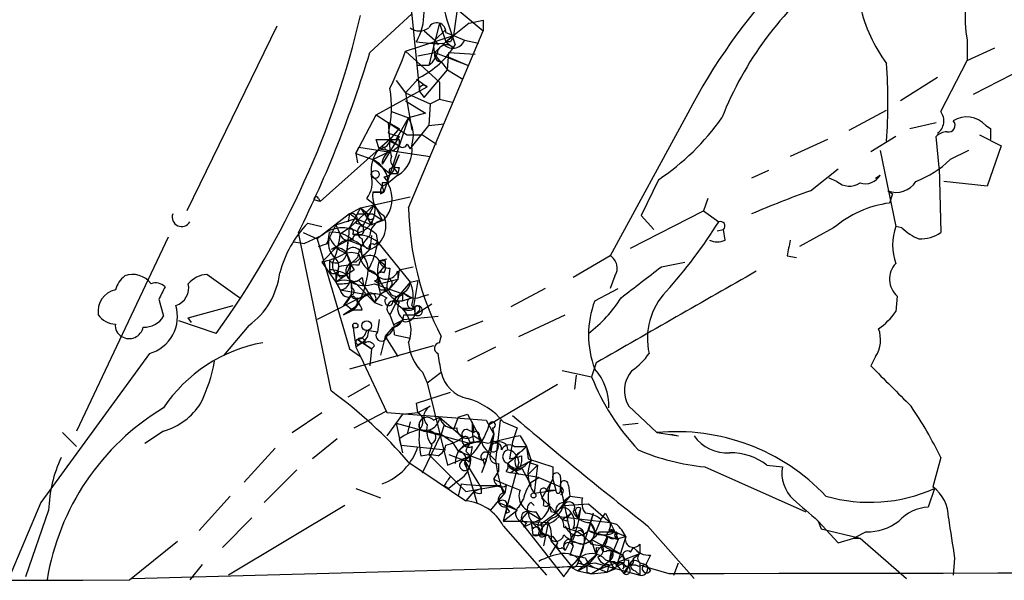
# Model space of a CAD drawing. Extents: x 0 to 1094, y 3274 to 4177.
# Drawn here: x 624 to 678, y 3323 to 3354 of the extents above; entities that cross this region are included whole.
import ezdxf

# ---------------------------------------------------------------- set-up
doc = ezdxf.new("R2010")
doc.units = 0
doc.header["$MEASUREMENT"] = 0
doc.layers.add('MAIN', color=5, linetype='CONTINUOUS')

msp = doc.modelspace()

# ---------------------------------------------------------------- linework, layer by layer
at = {"layer": 'MAIN'}
for p, q in [((646.5147, 3355.7632), (649.732, 3353.0539)), ((648.462, 3355.3399), (648.1233, 3352.7999)), ((645.7527, 3354.8319), (646.2607, 3349.7519)), ((643.5513, 3351.8686), (645.8373, 3353.9852)), ((638.4713, 3353.3079), (633.5607, 3343.2326)), ((647.3613, 3353.4772), (646.7687, 3351.1912)), ((647.7, 3353.1386), (647.1073, 3352.5459)), ((647.3613, 3353.4772), (647.7, 3352.4612)), ((648.97, 3353.4772), (647.7, 3352.4612)), ((648.97, 3353.4772), (649.732, 3353.6466)), ((648.97, 3353.4772), (649.732, 3353.6466)), ((649.732, 3353.6466), (649.732, 3353.0539)), ((645.4987, 3351.9532), (648.1233, 3352.7999)), ((645.668, 3343.4019), (649.732, 3353.0539)), ((646.5147, 3353.0539), (647.1073, 3352.5459)), ((647.7, 3352.9692), (648.1233, 3352.7999)), ((647.7, 3352.4612), (648.1233, 3352.7999)), ((648.1233, 3352.7999), (648.716, 3352.5459)), ((647.1073, 3352.5459), (647.2767, 3352.2919)), ((647.7, 3352.4612), (647.1073, 3351.8686)), ((647.954, 3352.4612), (647.7, 3352.4612)), ((647.7, 3352.4612), (648.1233, 3352.1226)), ((648.716, 3352.5459), (649.478, 3352.3766)), ((676.148, 3352.5459), (676.148, 3351.4452)), ((676.148, 3351.4452), (677.672, 3352.1226)), ((645.4987, 3351.9532), (647.3613, 3350.2599)), ((646.176, 3351.6992), (647.1073, 3351.8686)), ((647.1073, 3351.8686), (648.8853, 3351.1912)), ((647.7847, 3350.9372), (647.8693, 3351.8686)), ((647.8693, 3351.8686), (649.3087, 3351.7839)), ((647.8693, 3351.6146), (648.8853, 3351.1912)), ((646.176, 3351.1912), (646.7687, 3351.1912)), ((647.446, 3351.3606), (647.7847, 3350.9372)), ((647.446, 3351.3606), (647.7847, 3350.9372)), ((674.7087, 3348.6512), (676.148, 3351.4452)), ((646.2607, 3350.5139), (645.4987, 3349.6672)), ((646.5147, 3349.4132), (647.7847, 3350.9372)), ((647.7847, 3350.9372), (648.6313, 3350.4292)), ((674.5393, 3350.5139), (672.5073, 3349.2439)), ((678.6033, 3350.6832), (676.4867, 3349.5826)), ((643.89, 3348.4819), (646.684, 3350.0059)), ((644.9907, 3350.3446), (645.4987, 3349.6672)), ((646.0913, 3350.4292), (646.684, 3350.0059)), ((647.3613, 3350.2599), (647.3613, 3349.3286)), ((645.4987, 3349.6672), (646.8533, 3349.0746)), ((645.4987, 3349.6672), (645.8373, 3347.6352)), ((646.2607, 3349.7519), (646.5147, 3349.4132)), ((645.4987, 3349.2439), (646.5993, 3348.5666)), ((646.8533, 3349.0746), (646.7687, 3347.8892)), ((646.8533, 3349.0746), (647.3613, 3349.3286)), ((647.3613, 3349.3286), (648.0387, 3349.1592)), ((642.7893, 3346.3652), (643.89, 3348.4819)), ((643.89, 3348.4819), (645.5833, 3347.3812)), ((645.668, 3348.3126), (644.3133, 3344.2486)), ((644.7367, 3348.6512), (645.668, 3348.3126)), ((644.9907, 3347.1272), (645.668, 3348.3126)), ((646.5993, 3348.5666), (645.668, 3348.3126)), ((660.908, 3348.5666), (656.6747, 3340.7772)), ((669.7133, 3347.6352), (671.7453, 3348.7359)), ((644.5673, 3348.0586), (645.16, 3347.7199)), ((644.652, 3347.1272), (644.5673, 3348.0586)), ((645.7527, 3346.6192), (646.7687, 3347.8892)), ((646.7687, 3347.8892), (647.6153, 3347.9739)), ((673.0153, 3347.7199), (674.4547, 3348.0586)), ((677.164, 3347.8892), (677.418, 3347.7199)), ((645.16, 3347.2966), (644.2287, 3345.7726)), ((644.5673, 3347.4659), (645.16, 3347.2966)), ((645.16, 3347.7199), (644.652, 3347.1272)), ((645.5833, 3347.3812), (646.43, 3347.3812)), ((646.43, 3347.3812), (647.192, 3346.8732)), ((672.2533, 3347.2966), (670.8987, 3346.4499)), ((674.624, 3345.6032), (674.4547, 3347.2966)), ((676.8253, 3347.3812), (678.0107, 3346.7886)), ((677.418, 3347.7199), (677.418, 3347.1272)), ((642.7893, 3346.3652), (642.9587, 3346.7039)), ((642.9587, 3346.7039), (644.5673, 3346.4499)), ((644.0593, 3346.6192), (643.89, 3347.1272)), ((643.89, 3347.1272), (644.9907, 3347.1272)), ((644.652, 3347.1272), (644.0593, 3346.6192)), ((644.652, 3347.1272), (645.16, 3346.7886)), ((644.652, 3347.0426), (645.16, 3346.7886)), ((644.8213, 3346.5346), (645.16, 3346.7886)), ((645.16, 3347.1272), (645.16, 3346.7886)), ((645.5833, 3346.8732), (645.7527, 3346.6192)), ((668.528, 3347.1272), (666.496, 3346.1959)), ((678.0107, 3346.7886), (677.2487, 3344.5872)), ((644.0593, 3346.6192), (640.842, 3343.7406)), ((642.7893, 3346.3652), (642.874, 3345.8572)), ((642.7893, 3346.3652), (643.7207, 3346.0266)), ((643.7207, 3346.0266), (644.5673, 3346.4499)), ((644.0593, 3346.6192), (646.8533, 3346.1959)), ((644.398, 3346.6192), (644.5673, 3346.4499)), ((644.906, 3345.6879), (645.16, 3346.2806)), ((645.16, 3346.2806), (644.906, 3345.6879)), ((671.4067, 3346.5346), (672.2533, 3342.3859)), ((676.2327, 3346.5346), (675.2167, 3346.0266)), ((643.7207, 3346.0266), (644.652, 3345.2646)), ((645.16, 3345.6032), (645.0753, 3345.2646)), ((674.624, 3345.6032), (674.7087, 3342.0472)), ((643.636, 3345.1799), (644.2287, 3344.5872)), ((644.3133, 3345.0952), (644.5673, 3344.7566)), ((645.0753, 3345.1799), (644.5673, 3344.7566)), ((644.652, 3345.2646), (645.0753, 3345.2646)), ((644.906, 3345.5186), (645.0753, 3345.2646)), ((665.3107, 3345.4339), (664.3793, 3345.0106)), ((667.5967, 3344.3332), (669.1207, 3345.5186)), ((671.1527, 3345.0106), (671.4067, 3345.1799)), ((644.2287, 3344.5872), (644.5673, 3344.7566)), ((644.2287, 3344.7566), (644.2287, 3344.5872)), ((644.2287, 3344.5872), (644.5673, 3344.7566)), ((644.2287, 3344.5872), (644.3133, 3344.2486)), ((659.2993, 3344.9259), (658.368, 3342.9786)), ((669.036, 3344.8412), (668.6127, 3345.0106)), ((677.2487, 3344.5872), (674.878, 3344.8412)), ((643.0433, 3343.4019), (645.7527, 3343.9946)), ((643.7207, 3344.2486), (644.3133, 3344.2486)), ((644.3133, 3344.2486), (643.7207, 3344.2486)), ((644.144, 3344.1639), (644.3133, 3344.2486)), ((671.83, 3344.3332), (672.084, 3344.1639)), ((672.084, 3344.1639), (671.9147, 3343.6559)), ((640.842, 3343.7406), (640.5033, 3343.8252)), ((640.7573, 3343.9099), (640.842, 3343.7406)), ((643.8053, 3343.5712), (642.4507, 3342.3012)), ((643.2127, 3342.4706), (643.8053, 3343.5712)), ((643.382, 3343.9099), (643.8053, 3343.5712)), ((643.8053, 3343.5712), (644.2287, 3342.7246)), ((662.0087, 3343.9099), (661.7547, 3343.2326)), ((642.4507, 3343.0632), (640.6727, 3341.7086)), ((642.4507, 3343.0632), (642.366, 3342.6399)), ((642.4507, 3343.0632), (643.0433, 3343.4019)), ((643.0433, 3343.4019), (642.4507, 3342.3012)), ((642.4507, 3342.3012), (642.874, 3343.0632)), ((643.0433, 3343.4019), (643.4667, 3343.0632)), ((643.0433, 3343.4019), (643.636, 3342.4706)), ((643.7207, 3343.0632), (644.2287, 3342.7246)), ((657.7753, 3341.2006), (661.7547, 3343.2326)), ((658.368, 3342.9786), (659.0453, 3342.2166)), ((661.7547, 3343.2326), (662.6013, 3342.6399)), ((640.1647, 3342.5552), (640.9267, 3342.3859)), ((641.6887, 3342.4706), (641.1807, 3341.4546)), ((641.6887, 3342.4706), (642.7893, 3342.8092)), ((641.6887, 3342.4706), (641.9427, 3341.9626)), ((642.7893, 3342.8092), (643.636, 3342.4706)), ((642.7893, 3342.5552), (643.2127, 3342.4706)), ((643.2127, 3342.2166), (643.2127, 3342.4706)), ((643.7207, 3342.8092), (643.636, 3342.4706)), ((644.3133, 3342.7246), (643.636, 3342.4706)), ((672.592, 3342.3012), (672.2533, 3342.3859)), ((641.4347, 3333.4112), (639.6567, 3342.0472)), ((639.9107, 3342.0472), (640.6727, 3341.7086)), ((640.9267, 3341.8779), (639.9953, 3341.4546)), ((641.2653, 3341.4546), (641.35, 3342.0472)), ((642.4507, 3342.3012), (641.9427, 3341.9626)), ((642.62, 3341.9626), (642.874, 3341.9626)), ((643.636, 3341.8779), (643.5513, 3341.1159)), ((643.89, 3341.9626), (643.9747, 3341.5392)), ((662.5167, 3342.1319), (662.8553, 3342.2166)), ((662.94, 3341.6239), (662.8553, 3342.2166)), ((668.8667, 3342.3012), (667.004, 3341.2852)), ((632.5447, 3341.7932), (627.5493, 3331.2099)), ((639.4027, 3341.5392), (639.9953, 3341.4546)), ((640.6727, 3341.7086), (642.4507, 3335.6972)), ((642.366, 3341.6239), (641.4347, 3341.1159)), ((642.366, 3341.6239), (642.2813, 3340.9466)), ((642.366, 3341.6239), (643.0433, 3341.3699)), ((642.9587, 3341.4546), (643.5513, 3341.1159)), ((642.9587, 3341.4546), (643.5513, 3341.1159)), ((643.0433, 3341.3699), (643.128, 3340.6926)), ((643.8053, 3341.3699), (643.9747, 3341.5392)), ((643.9747, 3341.5392), (645.7527, 3339.3379)), ((641.7733, 3341.2852), (640.9267, 3340.4386)), ((642.2813, 3340.9466), (642.5353, 3340.3539)), ((642.7893, 3340.4386), (643.5513, 3341.1159)), ((643.2127, 3340.7772), (643.5513, 3341.1159)), ((656.6747, 3340.7772), (654.6427, 3339.5919)), ((666.3267, 3340.7772), (666.8347, 3340.6926)), ((640.9267, 3340.4386), (641.6887, 3339.3379)), ((641.35, 3340.5232), (641.35, 3340.0152)), ((642.2813, 3339.7612), (642.5353, 3340.3539)), ((642.874, 3340.6926), (642.5353, 3340.3539)), ((644.398, 3340.2692), (643.9747, 3339.7612)), ((644.0593, 3340.5232), (644.4827, 3340.6079)), ((644.0593, 3340.5232), (644.398, 3340.2692)), ((644.398, 3340.5232), (644.398, 3340.2692)), ((659.4687, 3340.1846), (660.7387, 3340.4386)), ((636.4393, 3338.4912), (634.6613, 3339.7612)), ((641.6887, 3339.3379), (641.858, 3340.1846)), ((642.7047, 3340.0152), (641.6887, 3339.3379)), ((641.6887, 3339.8459), (641.858, 3339.9306)), ((641.6887, 3339.7612), (641.6887, 3339.3379)), ((642.112, 3339.6766), (642.2813, 3339.7612)), ((642.2813, 3339.7612), (642.5353, 3339.3379)), ((644.652, 3340.0999), (644.5673, 3339.5072)), ((645.16, 3340.0152), (645.0753, 3339.5072)), ((645.0753, 3339.9306), (645.0753, 3339.5072)), ((645.16, 3340.0152), (645.922, 3340.1846)), ((641.6887, 3339.3379), (641.9427, 3338.9146)), ((641.7733, 3339.2532), (641.9427, 3338.9146)), ((642.5353, 3339.3379), (642.5353, 3338.9992)), ((642.874, 3339.1686), (643.8053, 3338.2372)), ((642.9587, 3339.4226), (643.2127, 3339.1686)), ((643.128, 3339.5919), (643.2127, 3339.1686)), ((643.2127, 3339.1686), (643.8053, 3338.2372)), ((643.8053, 3339.4226), (644.0593, 3339.2532)), ((643.8053, 3339.2532), (645.2447, 3338.7452)), ((644.0593, 3339.2532), (645.0753, 3339.5072)), ((645.0753, 3339.5072), (644.5673, 3338.9146)), ((644.7367, 3339.1686), (644.5673, 3338.9146)), ((645.7527, 3339.3379), (645.2447, 3338.7452)), ((645.7527, 3339.3379), (646.176, 3339.4226)), ((646.176, 3339.4226), (645.922, 3337.8986)), ((656.9287, 3339.6766), (656.6747, 3338.9992)), ((643.382, 3338.6606), (640.6727, 3337.3059)), ((641.9427, 3338.9146), (643.382, 3338.6606)), ((642.5353, 3338.6606), (642.112, 3338.0679)), ((644.144, 3338.6606), (643.8053, 3338.2372)), ((644.0593, 3338.6606), (644.5673, 3338.9146)), ((644.4827, 3338.9146), (644.144, 3338.6606)), ((644.144, 3338.6606), (644.4827, 3338.4912)), ((644.2287, 3338.9146), (644.5673, 3338.9146)), ((645.2447, 3338.7452), (644.652, 3337.5599)), ((645.2447, 3338.7452), (644.8213, 3338.3219)), ((645.3293, 3338.7452), (645.3293, 3338.3219)), ((645.414, 3338.7452), (645.8373, 3338.4912)), ((646.43, 3338.5759), (646.7687, 3338.6606)), ((653.1187, 3338.9992), (651.256, 3337.9832)), ((655.828, 3338.3219), (657.098, 3338.9992)), ((632.0367, 3338.4066), (632.2907, 3337.4752)), ((642.1967, 3338.1526), (642.62, 3337.8139)), ((642.874, 3338.4912), (642.874, 3338.2372)), ((643.8053, 3338.2372), (644.2287, 3338.0679)), ((644.8213, 3338.3219), (645.3293, 3338.3219)), ((644.8213, 3338.3219), (645.3293, 3337.8986)), ((645.3293, 3338.3219), (645.8373, 3338.4912)), ((646.0067, 3337.5599), (646.938, 3338.1526)), ((672.338, 3338.5759), (672.2533, 3337.7292)), ((633.6453, 3337.3906), (636.1007, 3338.0679)), ((642.874, 3338.0679), (642.112, 3337.5599)), ((642.112, 3337.5599), (642.62, 3337.8139)), ((643.128, 3337.8139), (642.62, 3337.8139)), ((644.652, 3337.5599), (644.906, 3336.8826)), ((644.652, 3337.5599), (644.906, 3336.8826)), ((645.922, 3337.8986), (645.3293, 3337.8986)), ((645.5833, 3337.8139), (645.3293, 3337.8986)), ((645.414, 3337.5599), (646.0067, 3337.5599)), ((646.0067, 3337.8986), (646.0067, 3337.5599)), ((646.2607, 3337.8139), (646.0067, 3337.5599)), ((651.6793, 3336.3746), (654.2193, 3337.5599)), ((635.1693, 3336.5439), (633.1373, 3337.2212)), ((633.8147, 3337.1366), (633.6453, 3337.3906)), ((644.0593, 3337.3059), (643.9747, 3336.6286)), ((644.906, 3337.0519), (645.414, 3337.3059)), ((645.3293, 3337.2212), (644.906, 3336.8826)), ((645.414, 3337.3059), (647.2767, 3337.4752)), ((648.208, 3336.6286), (649.732, 3337.2212)), ((636.9473, 3336.9672), (635.5927, 3335.3586)), ((642.62, 3336.9672), (642.7893, 3335.7819)), ((643.382, 3336.7132), (643.9747, 3336.6286)), ((644.398, 3336.3746), (644.8213, 3336.8826)), ((643.128, 3336.0359), (642.7893, 3335.7819)), ((642.874, 3336.2052), (643.636, 3335.6972)), ((643.636, 3335.6972), (642.874, 3336.2052)), ((643.0433, 3336.0359), (643.2973, 3336.0359)), ((644.398, 3336.3746), (644.144, 3335.3586)), ((644.4827, 3336.4592), (644.398, 3336.3746)), ((644.398, 3336.3746), (645.0753, 3335.2739)), ((644.906, 3336.4592), (645.7527, 3336.2899)), ((647.3613, 3336.0359), (647.446, 3336.3746)), ((631.5287, 3335.4432), (625.602, 3327.3152)), ((647.0227, 3335.8666), (642.4507, 3334.5966)), ((642.4507, 3335.6972), (643.0433, 3335.2739)), ((642.7893, 3335.7819), (643.0433, 3335.2739)), ((643.636, 3335.6972), (643.5513, 3334.7659)), ((643.8053, 3335.8666), (643.636, 3335.6972)), ((650.4093, 3335.7819), (648.8853, 3335.0199)), ((643.0433, 3335.2739), (644.4827, 3332.2259)), ((655.9127, 3334.9352), (655.6587, 3334.1732)), ((671.1527, 3335.2739), (670.8987, 3334.7659)), ((646.43, 3334.4272), (646.684, 3333.8346)), ((646.684, 3333.8346), (647.446, 3334.4272)), ((654.05, 3334.5119), (655.6587, 3334.1732)), ((646.684, 3333.8346), (647.7847, 3329.3472)), ((654.812, 3334.2579), (654.7273, 3333.4959)), ((642.366, 3333.0726), (643.5513, 3333.7499)), ((646.0913, 3332.7339), (647.954, 3333.3266)), ((653.796, 3333.7499), (650.0707, 3331.5486)), ((646.176, 3332.2259), (646.0913, 3332.7339)), ((639.318, 3331.1252), (640.9267, 3332.2259)), ((642.7047, 3331.3792), (644.4827, 3332.3106)), ((644.4827, 3332.2259), (649.9013, 3331.8026)), ((645.3293, 3332.1412), (646.176, 3332.2259)), ((646.176, 3332.2259), (646.8533, 3332.5646)), ((646.176, 3332.2259), (646.5147, 3331.8872)), ((657.6907, 3332.5646), (659.2147, 3331.1252)), ((645.3293, 3332.1412), (644.4827, 3330.9559)), ((644.9907, 3331.6332), (649.0547, 3330.5326)), ((644.9907, 3331.6332), (645.2447, 3330.4479)), ((645.7527, 3331.7179), (645.5833, 3331.0406)), ((647.0227, 3331.8026), (647.3613, 3331.9719)), ((647.0227, 3331.8026), (647.3613, 3331.9719)), ((647.3613, 3331.9719), (648.6313, 3330.8712)), ((648.3773, 3331.9719), (648.1233, 3331.2946)), ((648.3773, 3331.9719), (648.8853, 3332.1412)), ((648.8853, 3332.1412), (649.6473, 3330.7019)), ((649.1393, 3331.7179), (649.224, 3331.1252)), ((649.9013, 3331.8026), (650.3247, 3331.0406)), ((650.6633, 3331.8026), (650.4093, 3329.6012)), ((650.8327, 3331.7179), (651.5947, 3331.3792)), ((657.352, 3331.5486), (658.1987, 3331.6332)), ((626.7873, 3331.1252), (627.5493, 3330.3632)), ((632.2907, 3331.2099), (631.2747, 3330.5326)), ((646.684, 3331.2099), (647.446, 3331.0406)), ((647.6153, 3331.5486), (647.446, 3331.0406)), ((648.8853, 3331.2946), (649.224, 3331.1252)), ((650.24, 3331.3792), (650.3247, 3331.0406)), ((651.5947, 3331.3792), (651.3407, 3330.6172)), ((659.2147, 3331.1252), (660.4, 3330.9559)), ((641.7733, 3330.7866), (640.4187, 3329.6859)), ((645.16, 3330.7866), (645.2447, 3330.4479)), ((646.43, 3328.9239), (647.446, 3331.0406)), ((647.446, 3331.0406), (648.0387, 3330.6172)), ((648.0387, 3330.6172), (648.3773, 3330.1092)), ((648.97, 3330.7019), (649.0547, 3330.5326)), ((649.6473, 3330.7019), (649.0547, 3330.5326)), ((649.0547, 3330.5326), (649.6473, 3330.7019)), ((649.224, 3330.9559), (649.6473, 3330.7019)), ((649.478, 3330.8712), (649.6473, 3330.7019)), ((650.3247, 3331.0406), (649.8167, 3329.3472)), ((650.3247, 3331.0406), (650.1553, 3330.1092)), ((650.1553, 3330.6172), (650.3247, 3331.0406)), ((651.3407, 3330.6172), (651.1713, 3329.6859)), ((651.764, 3330.9559), (652.1027, 3330.3632)), ((659.9767, 3331.0406), (660.4, 3330.9559)), ((638.3867, 3330.2786), (636.6933, 3328.4159)), ((645.2447, 3330.4479), (645.3293, 3330.0246)), ((645.2447, 3330.4479), (647.7, 3330.1939)), ((646.938, 3330.4479), (646.7687, 3329.9399)), ((648.3773, 3330.1092), (649.732, 3329.6012)), ((648.8007, 3330.1092), (649.0547, 3329.8552)), ((649.1393, 3330.3632), (649.0547, 3329.8552)), ((649.986, 3330.0246), (650.4093, 3329.6012)), ((652.1027, 3330.3632), (651.0867, 3329.4319)), ((651.4253, 3330.3632), (652.1027, 3330.3632)), ((651.8487, 3330.1092), (652.1027, 3330.3632)), ((652.1027, 3330.3632), (652.3567, 3329.6012)), ((652.1027, 3330.3632), (652.1873, 3329.6859)), ((645.668, 3329.5166), (648.8007, 3327.3999)), ((646.3453, 3329.8552), (646.7687, 3329.9399)), ((647.2767, 3329.8552), (646.7687, 3329.9399)), ((646.7687, 3329.9399), (648.8007, 3327.9079)), ((647.7847, 3329.3472), (649.0547, 3329.8552)), ((647.8693, 3329.9399), (648.716, 3329.6012)), ((648.716, 3329.6012), (649.0547, 3329.8552)), ((648.716, 3329.6012), (649.6473, 3328.0772)), ((648.716, 3329.6012), (649.3933, 3327.3152)), ((648.97, 3329.5166), (649.0547, 3329.8552)), ((649.732, 3329.6012), (649.8167, 3329.3472)), ((649.9013, 3329.6012), (649.8167, 3329.3472)), ((651.6793, 3329.5166), (650.8327, 3326.2992)), ((651.51, 3329.7706), (651.0867, 3329.4319)), ((651.5947, 3329.1779), (652.3567, 3329.6012)), ((652.1873, 3329.6859), (653.542, 3329.2626)), ((652.1873, 3329.5166), (652.6953, 3329.3472)), ((674.7087, 3329.7706), (674.2853, 3328.1619)), ((639.572, 3329.0932), (637.794, 3327.3152)), ((648.716, 3329.4319), (648.8853, 3329.0932)), ((649.8167, 3329.3472), (649.6473, 3328.9239)), ((650.3247, 3328.5852), (650.5787, 3329.0086)), ((650.5787, 3329.4319), (650.5787, 3329.0086)), ((651.002, 3329.0086), (651.256, 3328.9239)), ((651.0867, 3329.4319), (651.6793, 3328.8392)), ((651.5947, 3329.1779), (651.256, 3328.9239)), ((651.764, 3329.2626), (651.5947, 3329.1779)), ((651.8487, 3329.1779), (652.3567, 3328.2466)), ((652.1873, 3328.8392), (652.6953, 3329.3472)), ((652.6953, 3329.3472), (652.1873, 3328.8392)), ((652.6953, 3329.3472), (652.526, 3327.8232)), ((653.542, 3329.2626), (653.542, 3328.5852)), ((661.8393, 3329.2626), (667.3427, 3326.8072)), ((665.226, 3329.3472), (666.0727, 3329.2626)), ((648.3773, 3328.5006), (647.8693, 3328.0772)), ((652.78, 3328.6699), (651.256, 3328.9239)), ((652.3567, 3328.4159), (652.78, 3328.6699)), ((652.78, 3328.6699), (653.9653, 3328.1619)), ((652.9493, 3327.5692), (653.542, 3328.5852)), ((653.542, 3328.5852), (653.7113, 3327.9926)), ((653.9653, 3328.6699), (653.9653, 3328.1619)), ((642.7893, 3328.0772), (644.144, 3327.5692)), ((647.6153, 3328.2466), (647.8693, 3328.0772)), ((648.5467, 3328.3312), (648.3773, 3327.6539)), ((648.8007, 3327.9079), (650.6633, 3328.2466)), ((649.224, 3327.9079), (648.8007, 3327.3999)), ((649.6473, 3328.0772), (649.224, 3327.9079)), ((649.6473, 3327.8232), (649.6473, 3328.0772)), ((650.6633, 3328.2466), (650.9173, 3327.8232)), ((651.002, 3328.2466), (650.9173, 3327.8232)), ((652.526, 3327.8232), (653.7113, 3327.9926)), ((653.2033, 3327.9926), (653.7113, 3327.9926)), ((653.9653, 3327.9079), (653.9653, 3328.1619)), ((654.3887, 3328.2466), (654.4733, 3327.6539)), ((674.37, 3328.0772), (674.0313, 3327.0612)), ((635.9313, 3327.6539), (634.238, 3325.7912)), ((650.1553, 3326.8919), (650.9173, 3327.8232)), ((651.6793, 3327.0612), (651.9333, 3327.4846)), ((652.8647, 3327.8232), (652.9493, 3327.5692)), ((652.9493, 3327.5692), (654.05, 3326.3839)), ((654.4733, 3327.6539), (653.7113, 3326.7226)), ((654.1347, 3327.3152), (654.4733, 3327.6539)), ((654.1347, 3327.3999), (654.4733, 3327.6539)), ((654.4733, 3327.6539), (655.1507, 3327.5692)), ((625.602, 3327.3152), (623.824, 3323.0819)), ((626.0253, 3326.8919), (624.7553, 3323.2512)), ((642.1967, 3327.1459), (635.8467, 3323.3359)), ((650.5787, 3327.3152), (651.5947, 3326.8919)), ((650.8327, 3326.2992), (651.5947, 3326.8919)), ((651.002, 3327.0612), (651.1713, 3326.8072)), ((651.002, 3326.7226), (651.1713, 3326.8072)), ((651.1713, 3327.1459), (651.5947, 3326.8919)), ((651.764, 3326.2992), (652.1873, 3326.8072)), ((652.1873, 3326.8072), (652.8647, 3326.3839)), ((652.3567, 3327.3152), (652.526, 3327.1459)), ((652.6107, 3326.8072), (652.8647, 3326.3839)), ((654.1347, 3327.1459), (655.4893, 3327.2306)), ((654.8967, 3326.4686), (655.066, 3326.9766)), ((655.4893, 3327.2306), (656.6747, 3326.2146)), ((637.1167, 3326.4686), (635.508, 3324.8599)), ((650.8327, 3326.2992), (651.764, 3326.2992)), ((651.764, 3326.2992), (653.288, 3326.2146)), ((651.764, 3326.2992), (654.1347, 3323.2512)), ((652.8647, 3326.3839), (651.9333, 3325.9606)), ((652.8647, 3326.1299), (653.7113, 3326.7226)), ((653.8807, 3326.5532), (656.6747, 3326.2146)), ((654.05, 3326.3839), (654.558, 3326.7226)), ((654.304, 3326.2992), (654.05, 3326.3839)), ((654.812, 3326.7226), (654.8967, 3326.4686)), ((655.7433, 3326.7226), (654.8967, 3324.0132)), ((655.7433, 3326.7226), (655.4893, 3325.7912)), ((656.1667, 3326.3839), (655.6587, 3325.1986)), ((656.1667, 3326.3839), (656.4207, 3326.7226)), ((656.4207, 3326.7226), (656.9287, 3325.7066)), ((668.02, 3326.2992), (668.1893, 3325.8759)), ((668.02, 3326.2992), (668.1893, 3325.8759)), ((668.02, 3326.2992), (669.1207, 3325.1139)), ((650.8327, 3326.0452), (653.2033, 3323.3359)), ((652.1027, 3326.2146), (651.9333, 3325.9606)), ((652.4413, 3325.8759), (652.3567, 3326.2146)), ((652.3567, 3326.2146), (652.4413, 3325.5372)), ((653.288, 3326.2146), (653.034, 3324.9446)), ((654.1347, 3325.9606), (654.7273, 3325.7912)), ((655.066, 3325.7912), (655.2353, 3325.6219)), ((655.4893, 3325.7912), (657.098, 3325.2832)), ((655.574, 3326.2146), (655.828, 3325.7066)), ((656.6747, 3326.2146), (656.9287, 3325.7066)), ((656.6747, 3326.2146), (657.0133, 3326.1299)), ((658.7067, 3326.0452), (661.2467, 3323.1666)), ((668.1893, 3325.8759), (670.306, 3325.3679)), ((630.428, 3323.0819), (633.0527, 3325.1986)), ((652.4413, 3325.5372), (653.288, 3325.5372)), ((653.034, 3325.4526), (653.288, 3325.5372)), ((653.4573, 3325.1986), (654.558, 3323.8439)), ((653.542, 3325.4526), (653.796, 3325.1139)), ((654.4733, 3325.1986), (654.2193, 3324.6906)), ((654.4733, 3325.1986), (655.2353, 3325.0292)), ((655.1507, 3325.0292), (655.6587, 3325.1986)), ((655.6587, 3325.2832), (656.7593, 3324.6906)), ((655.6587, 3325.1986), (655.9127, 3324.4366)), ((656.082, 3325.7066), (656.9287, 3325.7066)), ((656.5053, 3325.4526), (656.2513, 3324.9446)), ((657.098, 3325.2832), (656.59, 3324.0979)), ((656.9287, 3325.7066), (657.5213, 3325.4526)), ((656.9287, 3325.7066), (657.098, 3325.2832)), ((657.5213, 3325.4526), (657.0133, 3323.8439)), ((657.1827, 3325.3679), (657.5213, 3325.4526)), ((669.1207, 3325.1139), (669.9673, 3325.3679)), ((670.6447, 3325.7066), (669.9673, 3325.3679)), ((669.9673, 3325.3679), (670.306, 3325.3679)), ((670.306, 3325.3679), (672.846, 3323.1666)), ((653.796, 3325.1139), (653.3727, 3324.4366)), ((654.05, 3324.8599), (654.2193, 3324.6906)), ((654.6427, 3324.9446), (654.4733, 3324.4366)), ((655.6587, 3325.0292), (656.2513, 3324.9446)), ((655.9127, 3324.8599), (655.9127, 3324.4366)), ((656.5053, 3324.6906), (656.7593, 3324.6906)), ((656.7593, 3324.7752), (657.352, 3324.4366)), ((656.7593, 3324.6906), (657.352, 3324.4366)), ((656.7593, 3324.6906), (657.352, 3324.4366)), ((657.7753, 3324.6059), (657.9447, 3324.8599)), ((657.9447, 3324.8599), (658.2833, 3324.5212)), ((658.2833, 3325.0292), (658.2833, 3324.5212)), ((655.9127, 3324.4366), (654.8967, 3323.5899)), ((655.9127, 3324.4366), (655.4047, 3323.8439)), ((656.082, 3323.6746), (658.2833, 3324.5212)), ((656.4207, 3324.1826), (656.9287, 3324.0132)), ((657.352, 3324.4366), (657.098, 3324.1826)), ((657.9447, 3324.2672), (658.2833, 3324.5212)), ((658.876, 3324.4366), (658.622, 3323.9286)), ((675.4707, 3324.2672), (675.386, 3323.3359)), ((630.5973, 3323.1666), (655.4047, 3323.8439)), ((634.4073, 3323.9286), (633.73, 3323.0819)), ((653.7113, 3323.7592), (654.558, 3323.8439)), ((654.558, 3323.7592), (654.8967, 3323.5899)), ((654.8967, 3324.0132), (656.082, 3323.6746)), ((654.8967, 3323.5899), (655.4047, 3323.8439)), ((654.8967, 3323.5899), (655.6587, 3323.4206)), ((655.1507, 3323.9286), (655.828, 3324.0132)), ((656.082, 3323.6746), (655.6587, 3323.4206)), ((655.828, 3324.0132), (658.2833, 3323.3359)), ((656.59, 3324.0979), (656.082, 3323.6746)), ((656.082, 3323.6746), (656.5053, 3323.5052)), ((656.082, 3323.6746), (656.5053, 3323.5052)), ((656.59, 3323.9286), (656.5053, 3323.5052)), ((656.9287, 3323.6746), (656.5053, 3323.5052)), ((656.9287, 3324.0979), (657.0133, 3323.8439)), ((656.9287, 3324.0132), (657.4367, 3323.4206)), ((658.0293, 3323.5899), (658.2833, 3323.3359)), ((658.1987, 3323.8439), (658.622, 3323.9286)), ((658.2833, 3324.0132), (658.622, 3323.9286)), ((658.2833, 3324.0132), (658.2833, 3323.3359)), ((659.892, 3323.4206), (658.4527, 3323.8439)), ((658.622, 3323.9286), (658.876, 3323.5899)), ((660.146, 3323.3359), (660.4, 3324.0132)), ((655.4047, 3323.5052), (655.6587, 3323.4206)), ((655.6587, 3323.4206), (656.5053, 3323.5052))]:
    msp.add_line(p, q, dxfattribs=at)
for centre, radius in [((643.8476, 3345.2223), 0.2158), ((642.7611, 3336.9673), 0.1411), ((643.3819, 3336.9673), 0.2677), ((652.4836, 3327.6963), 0.1338)]:
    msp.add_circle(centre, radius, dxfattribs=at)
for centre, radius, start, end in [((689.8503, 3333.5412), 32.6101, 120.9075, 152.56391), ((683.4669, 3353.7795), 7.4221, 132.69477, 189.56728), ((680.2374, 3341.4576), 18.7637, 128.28188, 158.57192), ((643.2554, 3354.0699), 3.2604, 330.43538, 29.56462), ((673.1538, 3361.1721), 26.4793, 194.6096, 199.5947), ((678.953, 3356.4844), 8.8927, 193.49899, 215.853), ((596.3121, 3364.6361), 47.9485, 324.13458, 347.062), ((646.2607, 3353.9007), 0.8468, 233.13687, 306.86313), ((647.2109, 3353.01), 0.4909, 355.23151, 154.25967), ((732.7436, 3310.2906), 94.6976, 153.327176, 153.556278), ((647.234, 3359.6151), 7.2446, 260.92475, 272.34719), ((644.1496, 3354.7813), 4.7611, 296.32179, 328.47528), ((648.0176, 3352.165), 0.9868, 157.29393, 234.60271), ((647.7322, 3351.7585), 0.5344, 42.95243, 148.47539), ((648.0752, 3352.7985), 0.6888, 217.76993, 338.4859), ((582.7212, 3370.3074), 63.5633, 333.602283, 343.136912), ((627.9792, 3358.0609), 18.5536, 333.97826, 340.78027), ((646.1757, 3352.1227), 1.1042, 302.48114, 355.59572), ((647.4672, 3351.7417), 0.3816, 160.57745, 266.81601), ((645.3714, 3349.1593), 26.4587, 355.41143, 4.58836), ((638.5871, 3348.9013), 6.1501, 346.50289, 9.54579), ((646.4977, 3349.8366), 0.2517, 42.26297, 199.66607), ((644.1015, 3347.3672), 1.8297, 341.56505, 31.11144), ((651.9648, 3355.9163), 13.213, 303.71737, 324.86741), ((674.0469, 3348.141), 0.8356, 306.10602, 37.62963), ((676.1256, 3346.9704), 1.3865, 41.50313, 122.23666), ((675.1426, 3347.8892), 0.3518, 254.28058, 46.22084), ((675.1067, 3346.5936), 0.9588, 93.55173, 132.8445), ((644.0476, 3347.2621), 0.643, 271.0426, 340.04049), ((644.2286, 3346.5346), 0.1893, 26.53799, 153.44849), ((646.5563, 3346.8309), 1.9272, 171.15597, 199.23785), ((644.906, 3474.1271), 127.0002, 269.885409, 270.114592), ((644.3305, 3346.5175), 1.531, 299.10986, 10.19941), ((645.3505, 3346.9367), 0.2413, 217.86249, 344.7428), ((645.4619, 3345.4248), 1.8422, 139.58357, 187.63924), ((644.9696, 3345.8078), 0.7417, 101.53261, 182.72006), ((645.0772, 3345.9915), 0.3971, 149.02387, 282.03731), ((643.0888, 3344.6898), 1.4786, 359.30636, 64.70009), ((644.3274, 3345.6738), 0.5788, 268.60403, 1.39597), ((671.5195, 3349.78), 5.2685, 290.37734, 314.56783), ((642.239, 3344.7989), 1.448, 322.12502, 15.25512), ((644.779, 3345.3916), 0.1796, 45, 225), ((670.5918, 3345.6562), 0.9439, 252.37512, 329.69419), ((644.6097, 3344.2908), 0.4827, 142.11877, 195.24263), ((644.398, 3260.1067), 84.6501, 89.885408, 90.114592), ((643.0658, 3343.8775), 1.6987, 317.25686, 27.88202), ((669.7267, 3345.6345), 1.0518, 228.95499, 303.41963), ((672.2956, 3345.4765), 1.2344, 247.84177, 329.0259), ((640.6303, 3343.8676), 0.1339, 18.42141, 198.46201), ((644.9769, 3344.0615), 1.2701, 171.52857, 238.50008), ((688.9778, 3285.4561), 62.6392, 109.958388, 113.122708), ((642.5549, 3343.2686), 1.2865, 288.2941, 13.60417), ((672.6798, 3337.8282), 5.8777, 97.4794, 130.44661), ((633.2804, 3342.8868), 0.513, 159.88712, 331.2264), ((642.5565, 3342.7669), 0.3146, 317.71774, 109.65015), ((641.4773, 3341.4125), 1.9163, 30.52739, 59.47261), ((643.2974, 3554.763), 211.7002, 269.885409, 270.114564), ((643.5937, 3342.9362), 0.1796, 135, 315), ((643.0322, 3342.4155), 1.3994, 291.77328, 23.72761), ((661.4524, 3343.657), 15.7865, 180.92591, 207.47144), ((644.5522, 3338.3039), 6.1093, 135.90325, 165.38031), ((643.2687, 3342.0787), 0.3959, 98.13215, 249.18482), ((642.7224, 3340.7583), 1.6774, 45.88646, 76.00684), ((644.4346, 3341.8655), 0.8834, 103.47782, 179.19572), ((639.2646, 3357.2792), 27.5483, 317.95557, 327.89962), ((662.686, 3342.4029), 0.2517, 312.26297, 109.66607), ((675.1952, 3341.3699), 3.1124, 160.94739, 199.05261), ((642.0565, 3340.5973), 1.7077, 58.10807, 131.42011), ((641.5619, 3340.5661), 1.4962, 44.99188, 98.14202), ((635.298, 3342.8514), 6.7039, 338.12733, 352.3813), ((642.3343, 3342.0155), 0.3952, 187.69333, 339.62046), ((620.7264, 3344.33), 21.8188, 351.07926, 354.66471), ((642.4507, 3342.0896), 0.2116, 323.12469, 90), ((642.9164, 3341.6662), 0.2994, 81.87802, 188.12198), ((642.9586, 3340.2796), 1.6183, 51.10741, 99.02637), ((644.991, 3340.2691), 2.1589, 131.82506, 168.68747), ((643.0434, 3342.1319), 0.1893, 243.42141, 26.57859), ((674.4415, 3344.1798), 2.6363, 225.44722, 249.61693), ((673.6362, 3343.5576), 1.8524, 266.50586, 305.37768), ((598.6613, 3468.3699), 133.8753, 288.327124, 288.556307), ((642.3943, 3341.4546), 1.0978, 162.03542, 223.95556), ((642.7891, 3342.3858), 1.5563, 202.38114, 247.62707), ((642.443, 3340.8311), 0.8091, 50.40568, 145.86019), ((642.443, 3340.8311), 0.8091, 50.40568, 145.86019), ((643.7046, 3341.6729), 0.5777, 176.45707, 254.6118), ((639.9533, 3342.033), 4.0516, 330.13058, 352.99952), ((643.6783, 3341.2429), 0.1796, 45, 225), ((662.5167, 3342.6396), 1.1004, 247.37092, 292.62427), ((878.115, 3298.8698), 215.8947, 168.578089, 168.807241), ((639.968, 3344.9941), 4.6553, 281.88441, 297.42263), ((641.7144, 3340.9575), 0.567, 230.00162, 358.89849), ((641.7592, 3340.5372), 0.6635, 38.10145, 119.28108), ((642.5353, 3339.8876), 1.0623, 66.51176, 113.4833), ((642.6388, 3340.7333), 0.4909, 355.24411, 154.24408), ((644.59, 3341.4342), 2.3596, 191.92567, 216.96751), ((644.4636, 3341.1909), 1.5404, 192.33193, 248.13919), ((643.5543, 3340.1998), 0.5996, 32.63534, 173.3538), ((641.9421, 3339.9303), 1.527, 3.18732, 33.68486), ((656.2663, 3340.1033), 0.788, 327.21147, 58.7831), ((642.0485, 3340.2481), 0.5397, 168.69423, 295.55372), ((641.2471, 3340.1906), 0.6159, 315.80248, 54.58884), ((642.7045, 3336.3736), 3.9039, 86.26657, 102.52324), ((642.7411, 3339.9456), 0.4954, 84.41601, 201.85295), ((645.5442, 3339.5918), 3.1039, 165.78691, 184.69205), ((647.2283, 3339.7341), 3.2658, 166.01737, 199.19061), ((644.2287, 3425.1731), 84.6501, 269.885341, 270.114592), ((644.6163, 3340.6765), 0.5777, 195.3882, 273.54293), ((643.9321, 3340.1423), 0.4829, 322.13334, 15.23639), ((673.138, 3339.505), 1.2261, 136.18303, 229.26996), ((630.6171, 3338.5247), 1.2342, 36.17722, 111.04018), ((634.7598, 3338.2942), 1.4703, 93.84129, 139.28881), ((634.497, 3340.346), 4.1738, 305.94956, 353.1183), ((641.5617, 3340.0152), 0.2117, 180, 306.87531), ((641.2359, 3337.7624), 2.2557, 62.38981, 87.10056), ((641.985, 3339.8036), 0.1796, 135, 315), ((642.747, 3339.846), 0.4734, 190.32, 296.56505), ((638.5344, 3340.4526), 4.9517, 331.21029, 354.93223), ((643.3498, 3339.3128), 0.7121, 355.19827, 80.55091), ((643.8054, 3339.6342), 0.2116, 269.97292, 36.87531), ((644.4312, 3340.2057), 0.7003, 219.39705, 336.8723), ((644.1863, 3339.6343), 0.2468, 59.02828, 149.04819), ((646.4726, 3340.481), 2.5995, 196.07497, 239.6728), ((1909.0985, 1157.2572), 2512.52, 119.6899012, 119.9190839), ((235.0366, 3889.6637), 694.3125, 307.4542482, 307.6834411), ((631.0635, 3338.5332), 1.4486, 127.88088, 164.73482), ((631.8673, 3338.5971), 0.7036, 43.77916, 111.16322), ((632.6549, 3339.033), 1.0146, 287.97422, 12.53493), ((642.1544, 3338.3644), 1.0792, 48.17775, 115.56538), ((641.9427, 3341.1993), 1.9535, 265.02518, 287.65953), ((641.891, 3339.4932), 0.5808, 275.10602, 344.49226), ((641.4768, 3338.9993), 1.1113, 310.37259, 17.73878), ((642.476, 3340.2948), 0.9587, 273.54614, 312.84856), ((643.2621, 3340.6716), 1.5189, 241.41182, 290.95518), ((644.2286, 3339.1262), 0.2116, 143.12469, 270.02708), ((645.7095, 3339.0418), 1.2334, 157.8311, 185.91953), ((644.5674, 3339.2956), 0.2116, 323.12469, 90.02708), ((645.1098, 3339.3496), 0.643, 289.95951, 358.9574), ((644.2365, 3338.5991), 1.6866, 341.6424, 25.97862), ((629.8965, 3337.7587), 1.1787, 101.27752, 189.71006), ((801.5109, 3254.1053), 189.2834, 153.323728, 153.552938), ((642.4084, 3338.9992), 0.4733, 190.29618, 296.55964), ((642.5354, 3338.8299), 0.1693, 269.96616, 90.03384), ((642.747, 3338.6605), 0.2117, 179.97294, 306.87531), ((643.7842, 3337.6657), 1.0322, 74.54334, 151.85601), ((643.5936, 3338.4489), 0.2993, 315, 134.98646), ((645.033, 3339.0417), 0.4827, 195.26553, 322.1094), ((645.752, 3337.6453), 1.1506, 107.08223, 143.98361), ((646.0262, 3339.2858), 0.8167, 221.44594, 299.63176), ((662.445, 3336.2598), 3.7438, 136.64727, 192.59853), ((641.6042, 3338.9989), 1.526, 289.43712, 326.31722), ((642.4648, 3338.1949), 0.4114, 292.16348, 67.83652), ((642.5778, 3337.7716), 0.5518, 4.39632, 57.53677), ((644.5956, 3338.2937), 0.2275, 119.75425, 7.12189), ((644.919, 3337.9004), 0.4327, 103.0502, 231.89855), ((645.7526, 3337.8985), 0.6826, 150.24991, 240.2572), ((645.8796, 3338.1949), 0.2993, 98.12469, 278.14364), ((660.771, 3336.4592), 5.2823, 159.35179, 200.6472), ((650.9444, 3342.4791), 7.4755, 307.44321, 327.76007), ((629.6819, 3338.1887), 1.1369, 213.57825, 269.19868), ((630.9511, 3337.4669), 2.1045, 285.92969, 16.59311), ((644.6039, 3337.6384), 0.8139, 291.78703, 354.46523), ((645.5228, 3337.6808), 0.4988, 247.16802, 50.90781), ((645.668, 3338.4909), 0.6823, 240.23741, 299.76259), ((644.0893, 3336.711), 1.717, 336.84698, 43.76346), ((646.1592, 3337.778), 0.2661, 235.03796, 153.04977), ((646.1478, 3337.8985), 0.1411, 323.15447, 179.95939), ((669.2488, 3339.8024), 3.6504, 304.6069, 325.3931), ((630.3433, 3336.9673), 0.6826, 172.88019, 240.26137), ((631.2464, 3338.0964), 1.2151, 267.33963, 329.25378), ((644.0959, 3337.1304), 0.8139, 291.78703, 354.46523), ((630.418, 3337.0472), 0.7894, 238.43006, 347.96405), ((642.7892, 3336.798), 0.5988, 278.14093, 351.85907), ((642.7894, 3336.6286), 0.6826, 299.73863, 7.11981), ((644.1863, 3336.4169), 0.2993, 134.98646, 8.12198), ((644.0164, 3336.5014), 0.8906, 357.28409, 25.3422), ((669.693, 3336.2075), 1.7327, 327.39769, 19.92208), ((639.2029, 3327.8535), 8.3176, 100.34477, 146.20524), ((642.9163, 3336.0782), 0.1339, 108.42141, 341.57859), ((643.0574, 3336.05), 0.2403, 356.63634, 139.76084), ((643.4666, 3335.6971), 0.3787, 26.58535, 116.55152), ((648.0794, 3336.1933), 2.4165, 183.73459, 226.95691), ((647.3815, 3335.7306), 0.3059, 93.78543, 249.96569), ((393.3654, 3292.6109), 257.4986, 9.345894, 9.575081), ((655.7868, 3337.5164), 3.6504, 304.6069, 325.3931), ((626.3159, 3336.6728), 8.9232, 333.80538, 349.32512), ((649.2665, 3334.8084), 1.86, 191.82647, 258.17353), ((653.6362, 3332.6121), 2.9568, 357.43739, 42.15833), ((659.0735, 3333.4254), 1.6288, 138.16051, 211.90247), ((1222.3239, 3883.9898), 778.278, 224.8854085, 225.1145915), ((667.1318, 3338.6962), 12.3325, 201.51567, 223.5846), ((626.444, 3312.8688), 25.4305, 40.89225, 53.88011), ((631.3381, 3334.5967), 3.5182, 285.70962, 328.03018), ((647.8095, 3329.2103), 3.9278, 39.67409, 74.1039), ((639.2563, 3320.9291), 13.4885, 121.09168, 170.81617), ((645.8652, 3331.7281), 0.5869, 312.37549, 58.02152), ((647.1295, 3331.9965), 0.6317, 115.92819, 225.15392), ((654.4299, 3319.9548), 22.5295, 25.82895, 34.03512), ((646.5711, 3331.5415), 0.3503, 99.26601, 288.80219), ((646.6802, 3331.5217), 0.443, 39.35675, 198.76212), ((646.5994, 3332.0141), 0.7631, 250.54872, 356.82975), ((648.1235, 3332.1415), 0.7808, 192.54473, 282.51448), ((653.0407, 3331.4645), 3.9096, 176.2838, 192.51657), ((650.24, 3331.5485), 0.1693, 270, 179.96616), ((805.2812, 3513.1672), 237.6946, 229.636108, 231.928053), ((646.7869, 3328.6274), 2.7035, 99.401, 126.99706), ((650.6186, 3330.8285), 4.3828, 173.89513, 192.83098), ((647.9119, 3331.2523), 1.2631, 166.43352, 219.55526), ((646.805, 3330.8592), 0.3526, 292.15743, 95.90949), ((648.8596, 3331.3902), 0.567, 181.11161, 309.99838), ((648.829, 3331.0405), 0.2603, 77.50701, 220.57503), ((646.017, 3332.8293), 4.2512, 315.60612, 342.46692), ((649.351, 3330.9982), 0.1796, 315, 135), ((660.2936, 3319.9904), 11.1869, 43.23891, 95.53436), ((647.2139, 3332.7535), 2.3563, 281.90556, 306.98029), ((649.366, 3329.4674), 1.1585, 97.04036, 181.75593), ((649.5204, 3329.0339), 1.5694, 72.74159, 136.75056), ((648.9701, 3330.702), 0.3787, 153.46201, 296.53799), ((648.7583, 3330.7019), 0.2116, 0, 126.87531), ((650.4578, 3330.7807), 0.8143, 185.55307, 248.19467), ((658.9449, 3296.848), 34.8556, 101.88912, 104.89384), ((650.4388, 3330.2413), 0.3128, 351.28447, 204.98369), ((650.2908, 3330.3632), 0.2879, 241.92166, 118.07834), ((650.6633, 3330.1938), 0.4234, 0.01353, 126.85907), ((663.0419, 3332.2081), 2.1888, 214.8968, 273.98472), ((643.159, 3331.3054), 3.1607, 289.78162, 342.65657), ((646.8955, 3330.5749), 0.8145, 297.90861, 351.0292), ((648.3774, 3329.6859), 0.4233, 323.12469, 90.01354), ((649.3508, 3330.0671), 0.5517, 122.46004, 175.6236), ((649.859, 3329.8129), 0.2469, 59.04022, 239.04022), ((650.4959, 3329.8203), 0.3972, 149.04367, 282.0343), ((651.1554, 3330.0035), 0.4497, 53.11736, 154.95078), ((651.1971, 3329.8129), 0.3967, 106.15967, 253.84033), ((650.9315, 3329.4602), 0.7499, 4.31315, 78.05625), ((652.0707, 3329.5484), 0.6032, 111.59678, 217.89581), ((662.8242, 3340.6942), 11.474, 246.22597, 265.07579), ((663.2725, 3326.8736), 3.152, 51.70045, 91.4271), ((633.5618, 3326.6375), 7.5408, 155.45003, 178.06667), ((647.7001, 3329.6859), 1.3651, 299.74072, 7.12398), ((648.7379, 3329.3429), 0.29, 36.81061, 300.55371), ((649.8167, 3329.6012), 0.0847, 0, 180), ((658.5483, 3330.6), 8.2001, 186.99623, 199.79351), ((651.6094, 3329.833), 0.6589, 217.50125, 331.29931), ((609.1865, 3499.1147), 174.5533, 283.917656, 284.146846), ((650.6202, 3329.7284), 1.235, 337.84193, 5.89293), ((653.8698, 3328.8482), 1.6901, 153.54259, 217.33502), ((650.621, 3329.305), 0.4827, 322.11877, 15.24263), ((651.5524, 3329.5589), 0.4827, 195.25408, 307.87186), ((667.9775, 3328.9097), 1.9372, 169.50389, 227.36183), ((774.7961, 3243.818), 152.6537, 146.192759, 146.421922), ((650.748, 3328.5852), 0.4233, 180, 306.87531), ((656.0188, 3340.3708), 13.089, 244.21293, 251.03045), ((654.2408, 3326.9974), 2.3584, 143.02466, 168.07781), ((655.1794, 3327.6162), 1.9026, 149.3833, 205.16298), ((653.7395, 3328.6981), 0.2275, 352.88123, 209.75425), ((654.1629, 3328.2748), 0.2276, 352.88123, 209.74176), ((650.0704, 3339.9317), 11.7001, 262.51716, 272.90469), ((649.5204, 3328.2891), 0.4829, 232.13334, 285.23639), ((652.5416, 3327.6529), 0.8486, 156.40155, 274.67112), ((653.034, 3327.9079), 0.1893, 26.57859, 206.57859), ((653.8383, 3327.9502), 0.1339, 161.53799, 341.57859), ((653.8893, 3327.9503), 0.2248, 289.74807, 70.24332), ((557.7943, 3306.2332), 98.6394, 10.934986, 12.844852), ((670.8261, 3335.9936), 8.6734, 254.05442, 294.11642), ((673.0579, 3326.4898), 2.0742, 359.41438, 53.71958), ((648.5468, 3324.8177), 2.5947, 28.23525, 84.38433), ((650.9384, 3327.4528), 0.3852, 105.92701, 307.1941), ((650.7904, 3327.1882), 0.2469, 329.02828, 149.04022), ((652.5683, 3327.2728), 0.4827, 344.75737, 37.88123), ((653.1828, 3327.3514), 0.9531, 292.14078, 2.91674), ((654.4257, 3327.0321), 0.3125, 313.97581, 158.64126), ((656.0817, 3327.3152), 0.965, 164.73967, 217.88279), ((963.68, 3665.5525), 450.0085, 228.698585, 228.927778), ((735.6519, 3326.8919), 84.6501, 179.885408, 180.114592), ((651.9535, 3326.706), 0.4488, 127.66669, 245.02244), ((652.1192, 3326.5146), 0.3004, 76.89817, 266.8519), ((652.526, 3326.9765), 0.3787, 116.55828, 206.55828), ((653.2879, 3326.8919), 1.1039, 184.4007, 237.5308), ((652.2717, 3327.3154), 1.1043, 302.48114, 355.59572), ((653.161, 3327.3576), 0.2469, 239.04022, 329.04022), ((653.3444, 3326.0226), 0.7927, 355.51426, 81.81163), ((654.1535, 3326.8542), 0.4614, 92.33528, 196.57316), ((654.1346, 3326.5609), 0.4531, 20.90227, 159.09321), ((647.4033, 3327.9924), 7.7297, 339.48265, 352.44866), ((655.576, 3327.2459), 1.0313, 205.17599, 269.88889), ((654.939, 3326.8496), 0.1796, 45, 225), ((674.1883, 3324.6509), 2.4154, 93.72682, 136.96788), ((652.8998, 3327.3691), 1.2759, 244.80676, 320.24675), ((653.2174, 3326.0311), 0.4989, 134.99188, 278.13497), ((654.5149, 3324.8186), 1.9155, 120.52515, 149.48562), ((654.8541, 3326.2571), 0.5517, 122.46004, 175.6236), ((653.9512, 3326.2343), 0.7789, 332.60258, 38.82409), ((655.2693, 3325.3683), 1.3552, 48.53568, 87.85606), ((670.7012, 3328.5008), 2.7947, 268.84161, 308.02297), ((1225.6471, 3410.0423), 556.8226, 188.632162, 188.861347), ((652.6106, 3325.8638), 0.3679, 242.59908, 46.32147), ((652.6318, 3325.7277), 0.2414, 15.25096, 142.11877), ((653.6264, 3326.5529), 1.1035, 212.46164, 265.61364), ((652.9493, 3325.6219), 0.1893, 116.55151, 296.57859), ((651.8488, 3325.4527), 1.6284, 351.02298, 27.89636), ((654.9178, 3326.2358), 0.724, 195.26275, 322.11877), ((655.2354, 3325.0291), 0.7807, 102.53199, 167.46084), ((654.8544, 3325.5514), 0.3874, 10.48609, 123.11996), ((653.2871, 3323.0806), 3.0695, 39.40787, 62.01733), ((656.2755, 3326.8797), 1.3427, 234.16023, 299.10973), ((655.2022, 3325.7112), 0.6258, 316.84552, 53.55125), ((656.7594, 3325.4525), 0.3053, 56.32555, 213.67445), ((656.2087, 3326.0876), 0.483, 322.14062, 15.24471), ((656.717, 3325.5794), 0.247, 30.99956, 120.94784), ((655.5762, 3324.5229), 2.1559, 25.54641, 48.19453), ((653.7114, 3325.6219), 0.4318, 191.31253, 348.68486), ((654.4968, 3324.9399), 0.373, 66.97486, 221.93584), ((655.5745, 3327.1467), 2.1595, 228.18535, 258.68226), ((653.4523, 3325.2831), 1.8149, 307.53414, 10.7589), ((654.3043, 3327.0608), 2.2348, 294.62007, 322.70091), ((656.0444, 3325.302), 0.4613, 253.4114, 357.66421), ((529.4322, 3409.8659), 152.6261, 326.192728, 326.421931), ((656.8017, 3325.5795), 0.2468, 210.93987, 30.99162), ((657.0981, 3325.5373), 0.1894, 116.60565, 296.53799), ((657.9357, 3325.3011), 0.4412, 159.91815, 321.96674), ((653.923, 3324.9869), 0.1796, 135, 315), ((654.3887, 3324.8598), 0.2678, 18.46201, 161.53799), ((656.4073, 3324.4277), 0.4947, 44.63141, 178.96911), ((655.9087, 3324.7406), 0.3987, 282.84058, 30.77154), ((656.3783, 3324.8176), 0.1796, 135, 315), ((656.4346, 3324.4628), 0.3966, 293.0677, 35.05237), ((657.469, 3324.2868), 0.8165, 150.3613, 228.56983), ((657.6042, 3324.42), 0.2527, 47.37393, 290.01992), ((658.7889, 3325.481), 1.0481, 216.34289, 274.76727), ((654.7276, 3320.3713), 4.2048, 99.27348, 117.59252), ((654.2052, 3323.4909), 1.0419, 24.84082, 98.56639), ((657.6055, 3321.2198), 4.0216, 130.73265, 149.66029), ((653.8371, 3319.0559), 5.4182, 74.11605, 83.2568), ((654.5821, 3324.1101), 0.3516, 266.07107, 26.5359), ((655.6587, 3323.5052), 1.0196, 41.63634, 131.63634), ((656.2241, 3324.6435), 0.9793, 202.59781, 261.65642), ((656.5541, 3324.5049), 0.5774, 195.36477, 273.56457), ((656.9707, 3324.1402), 0.483, 344.75529, 37.85938), ((657.6386, 3324.163), 0.3234, 207.59515, 18.79917), ((656.7164, 3324.084), 0.9793, 317.35477, 5.77871), ((658.0216, 3323.8055), 0.3341, 38.43751, 187.9652), ((658.0858, 3323.9003), 0.3156, 116.55693, 259.68378), ((658.5093, 3324.2672), 0.34, 131.66153, 228.33847), ((740.1046, 3323.6745), 84.7001, 179.885408, 180.114524), ((529.9529, 3535.3938), 246.8042, 300.848146, 301.077373), ((656.7594, 3408.7978), 84.7001, 269.885409, 270.114524), ((657.3097, 3323.7168), 0.3225, 66.80608, 156.78975), ((657.2129, 3323.8197), 0.2011, 313.79056, 173.08706), ((657.5506, 3323.5997), 0.2123, 237.54537, 159.33654), ((657.9642, 3323.3685), 0.5301, 63.74431, 174.35932), ((658.3617, 3323.6842), 0.3571, 257.31453, 43.19556), ((658.6643, 3323.7168), 0.2467, 149.01633, 329.06811), ((591.7693, 43814.9204), 40491.857, 269.82551871, 270.05470193), ((808.9313, -92371.0921), 95694.6288, 89.860052004, 90.089234989)]:
    msp.add_arc(centre, radius, start, end, dxfattribs=at)

doc.saveas('drawing.dxf')
